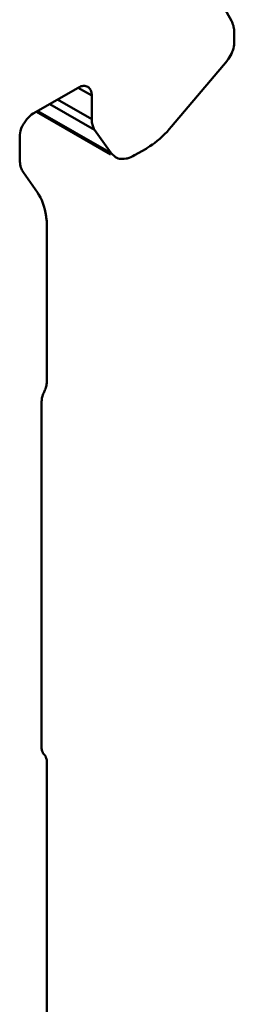
# Model space of a CAD drawing. Units: inches. Extents: x 0 to 279, y 0 to 216.
# Drawn here: x 245 to 248, y 119 to 132 of the extents above; entities that cross this region are included whole.
import ezdxf

# ---------------------------------------------------------------- set-up
doc = ezdxf.new("R2010")
doc.units = ezdxf.units.IN
doc.header["$MEASUREMENT"] = 0
doc.layers.add('Layer 1', color=7, linetype='Continuous')

msp = doc.modelspace()

# ---------------------------------------------------------------- linework, layer by layer
at = {"layer": 'Layer 1', "color": 7, "lineweight": 50, "true_color": 0xffffff}
for points in [[(247.683, 131.721), (246.532, 133.78)], [(247.718, 131.562), (247.718, 131.574), (247.718, 131.591), (247.716, 131.607), (247.716, 131.611), (247.713, 131.627), (247.71, 131.644), (247.707, 131.66), (247.702, 131.675), (247.697, 131.691), (247.69, 131.706), (247.683, 131.721)], [(247.718, 131.562), (247.718, 131.437)], [(247.625, 131.203), (247.628, 131.207), (247.644, 131.227), (247.658, 131.249), (247.671, 131.271), (247.683, 131.294), (247.693, 131.317), (247.7, 131.336), (247.708, 131.361), (247.714, 131.386), (247.717, 131.412), (247.718, 131.437)], [(246.902, 130.342), (247.625, 131.203)], [(245.685, 130.85), (245.102, 130.513)], [(245.685, 130.85), (245.691, 130.853), (245.703, 130.859), (245.715, 130.864), (245.727, 130.869), (245.74, 130.872), (245.753, 130.874), (245.76, 130.874), (245.773, 130.874), (245.786, 130.872), (245.799, 130.868), (245.81, 130.863)], [(245.685, 130.85), (245.862, 130.748)], [(245.81, 130.863), (245.816, 130.859), (245.826, 130.851), (245.835, 130.841), (245.843, 130.83), (245.849, 130.818), (245.851, 130.812), (245.856, 130.8), (245.859, 130.787), (245.861, 130.774), (245.862, 130.761), (245.862, 130.748)], [(245.862, 130.44), (245.862, 130.748)], [(245.316, 130.637), (245.9, 130.299)], [(245.862, 130.44), (245.419, 130.696)], [(244.925, 130.207), (244.927, 130.233), (244.931, 130.26), (244.937, 130.288), (244.946, 130.317), (244.959, 130.346), (244.974, 130.375), (244.977, 130.381), (244.981, 130.387), (244.999, 130.415), (245.018, 130.441), (245.038, 130.463), (245.059, 130.482), (245.08, 130.499), (245.102, 130.513)], [(245.142, 130.536), (246.105, 129.98)], [(246.114, 129.995), (245.159, 130.546)], [(245.862, 130.44), (245.862, 130.429), (245.863, 130.414), (245.865, 130.399), (245.865, 130.396), (245.867, 130.382), (245.871, 130.367), (245.875, 130.352), (245.88, 130.338), (245.885, 130.325), (245.892, 130.312), (245.9, 130.299)], [(246.57, 130.054), (246.582, 130.062), (246.62, 130.085), (246.656, 130.11), (246.68, 130.128), (246.714, 130.155), (246.748, 130.184), (246.781, 130.213), (246.812, 130.244), (246.843, 130.276), (246.873, 130.308), (246.902, 130.342)], [(244.925, 130.207), (244.925, 129.92)], [(245.9, 130.299), (246.114, 129.995)], [(246.114, 129.995), (246.17, 129.943)], [(246.17, 129.943), (246.188, 129.934), (246.208, 129.927), (246.224, 129.923), (246.245, 129.92), (246.268, 129.92), (246.285, 129.921), (246.31, 129.925), (246.323, 129.927), (246.348, 129.935), (246.373, 129.944), (246.397, 129.955), (246.42, 129.968)], [(246.57, 130.054), (246.42, 129.968)], [(244.973, 129.743), (244.97, 129.747), (244.961, 129.763), (244.952, 129.779), (244.947, 129.792), (244.941, 129.81), (244.936, 129.827), (244.932, 129.846), (244.929, 129.864), (244.927, 129.883), (244.926, 129.901), (244.925, 129.92)], [(245.156, 129.483), (244.973, 129.743)], [(245.279, 129.023), (245.278, 129.061), (245.276, 129.109), (245.271, 129.157), (245.27, 129.168), (245.262, 129.216), (245.252, 129.261), (245.24, 129.304), (245.227, 129.345), (245.211, 129.383), (245.194, 129.419), (245.176, 129.452), (245.156, 129.483)], [(245.279, 129.023), (245.279, 127.023)], [(245.244, 126.88), (245.248, 126.889), (245.253, 126.903), (245.259, 126.916), (245.26, 126.921), (245.265, 126.935), (245.269, 126.949), (245.272, 126.964), (245.275, 126.979), (245.277, 126.993), (245.278, 127.008), (245.279, 127.023)], [(245.208, 126.737), (245.208, 126.742), (245.209, 126.756), (245.211, 126.771), (245.212, 126.781), (245.215, 126.796), (245.218, 126.81), (245.222, 126.825), (245.227, 126.839), (245.232, 126.853), (245.237, 126.866), (245.244, 126.88)], [(245.208, 126.737), (245.208, 122.246)], [(245.244, 122.144), (245.242, 122.146), (245.235, 122.154), (245.228, 122.163), (245.224, 122.171), (245.22, 122.181), (245.216, 122.191), (245.213, 122.202), (245.211, 122.213), (245.209, 122.224), (245.209, 122.235), (245.208, 122.246)], [(245.279, 122.042), (245.279, 122.052), (245.278, 122.063), (245.277, 122.073), (245.276, 122.075), (245.274, 122.086), (245.271, 122.097), (245.267, 122.107), (245.263, 122.118), (245.257, 122.127), (245.251, 122.136), (245.244, 122.144)], [(245.279, 122.042), (245.279, 117.015)]]:
    msp.add_lwpolyline(points, dxfattribs=at)

doc.saveas('drawing.dxf')
